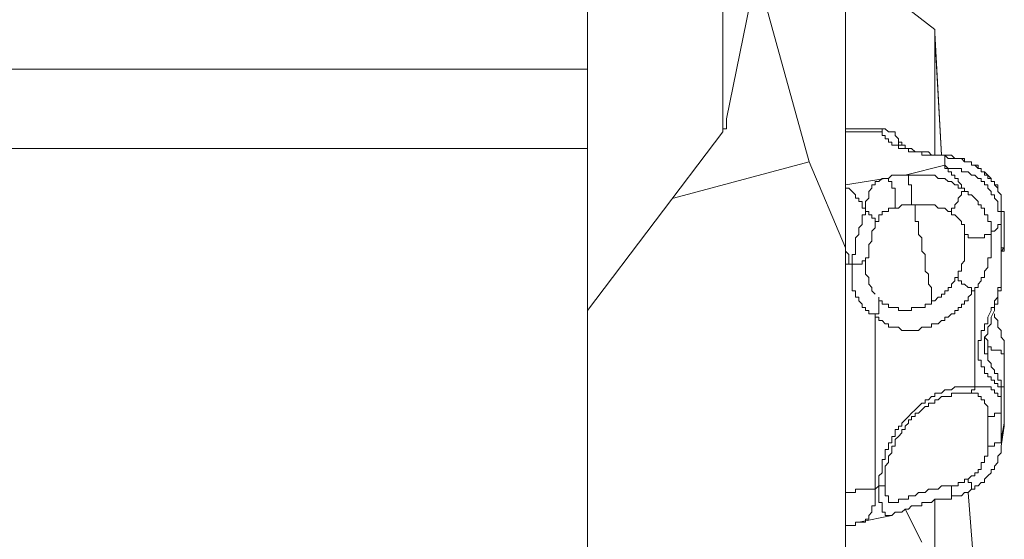
# Model space of a CAD drawing. Units: inches. Extents: x -3390 to 3963, y -3783 to 3587.
# Drawn here: x 441 to 613, y -1601 to -1510 of the extents above; entities that cross this region are included whole.
import ezdxf

# ---------------------------------------------------------------- set-up
doc = ezdxf.new("R2010")
doc.units = ezdxf.units.IN
doc.header["$MEASUREMENT"] = 0
doc.layers.add('katman 1', color=7, linetype='Continuous')

msp = doc.modelspace()

# ---------------------------------------------------------------- linework, layer by layer
at = {"layer": 'katman 1', "lineweight": 9}
for points in [[(589.49, -1405.01), (564.56, -1527.35)], [(563.97, -1529.65), (563.97, -1459.52)], [(540.21, -1518.65), (540.21, -1473.43)], [(585.45, -1491.96), (585.45, -1549.94)], [(601.09, -1511.7), (585.45, -1499.52)], [(569.77, -1501.25), (579.06, -1534.88)], [(601.09, -1511.7), (601.09, -1512.27)], [(602.26, -1533.74), (601.09, -1512.27)], [(601.09, -1512.27), (601.09, -1512.85)], [(601.09, -1512.85), (601.09, -1533.74)], [(601.09, -1512.85), (602.26, -1533.74)], [(341.31, -1518.65), (540.21, -1518.65)], [(540.21, -1518.65), (540.21, -1519.22), (540.21, -1519.81), (540.21, -1520.38), (540.21, -1520.97), (540.21, -1521.55), (540.21, -1522.13), (540.21, -1522.71), (540.21, -1523.28), (540.21, -1523.85), (540.21, -1524.45), (540.21, -1525.03), (540.21, -1525.61), (540.21, -1526.18), (540.21, -1526.75), (540.21, -1527.35), (540.21, -1527.94), (540.21, -1528.51), (540.21, -1529.08), (540.21, -1529.65), (540.21, -1530.24), (540.21, -1530.84), (540.21, -1531.41), (540.21, -1531.98), (540.21, -1532.55)], [(564.56, -1527.35), (564.56, -1527.94), (564.56, -1528.51), (564.56, -1529.08), (563.97, -1529.08), (563.97, -1529.65)], [(540.21, -1560.97), (563.97, -1529.65)], [(563.97, -1529.65), (540.21, -1560.97)], [(591.83, -1529.08), (585.45, -1529.08)], [(585.45, -1529.65), (591.83, -1529.65)], [(591.83, -1529.08), (592.39, -1529.08), (592.97, -1529.65), (593.53, -1529.65), (594.15, -1529.65), (594.15, -1530.24), (594.73, -1530.84), (594.73, -1531.41), (595.29, -1531.41), (595.29, -1531.98), (595.88, -1531.98)], [(591.83, -1529.08), (591.83, -1529.65)], [(591.83, -1529.65), (591.83, -1530.24), (592.39, -1530.24), (592.39, -1530.84), (592.97, -1530.84), (592.97, -1531.41), (593.53, -1531.41), (593.53, -1531.98), (594.15, -1531.98), (594.73, -1531.98), (594.73, -1532.55), (595.29, -1532.55), (595.88, -1532.55), (596.46, -1532.55), (596.46, -1533.14), (597.02, -1533.14), (597.63, -1533.14), (598.19, -1533.14), (598.78, -1533.14), (598.78, -1533.74), (599.36, -1533.74), (599.95, -1533.74), (600.5, -1533.74), (601.09, -1533.74), (601.68, -1533.74), (602.26, -1533.74), (602.85, -1533.74)], [(594.73, -1531.41), (594.73, -1531.98), (595.29, -1531.98), (595.88, -1531.98), (595.88, -1532.55), (596.46, -1532.55), (597.02, -1532.55), (597.63, -1533.14), (598.19, -1533.14), (598.78, -1533.14), (599.36, -1533.14), (599.95, -1533.14), (600.5, -1533.74), (601.09, -1533.74), (601.68, -1533.74), (602.26, -1533.74), (602.85, -1533.74), (603.4, -1533.74)], [(540.21, -1532.55), (341.31, -1532.55)], [(540.21, -1532.55), (540.21, -1650.26)], [(579.06, -1534.88), (555.3, -1541.26)], [(585.45, -1549.94), (579.06, -1534.88)], [(603.4, -1533.74), (602.85, -1533.74)], [(602.85, -1533.74), (603.4, -1534.31), (603.99, -1534.31), (604.58, -1534.31), (605.16, -1534.31), (605.75, -1534.31), (606.3, -1534.88), (606.89, -1534.88), (607.48, -1534.88), (607.48, -1535.46), (608.06, -1535.46), (608.65, -1536.04), (609.21, -1536.04), (609.21, -1536.63), (609.79, -1536.63), (609.79, -1537.2), (610.38, -1537.2), (610.38, -1537.78), (610.96, -1537.78), (610.96, -1538.36), (611.55, -1538.36), (611.55, -1538.94), (612.11, -1539.53), (612.11, -1540.1), (612.69, -1540.68), (612.69, -1541.26), (612.69, -1541.84), (612.69, -1542.43), (612.69, -1543)], [(602.85, -1533.74), (602.85, -1535.46)], [(603.4, -1533.74), (603.99, -1533.74), (604.58, -1534.31), (605.16, -1534.31), (605.75, -1534.31), (606.3, -1534.31), (606.3, -1534.88), (606.89, -1534.88), (607.48, -1534.88), (607.48, -1535.46), (608.06, -1535.46), (608.65, -1535.46), (608.65, -1536.04), (609.21, -1536.04), (609.21, -1536.63), (609.79, -1536.63), (610.38, -1537.2), (610.96, -1537.78), (610.96, -1538.36), (611.55, -1538.36), (611.55, -1538.94), (612.11, -1538.94), (612.11, -1539.53), (612.11, -1540.1), (612.69, -1540.68), (612.69, -1541.26), (612.69, -1541.84), (612.69, -1542.43), (612.69, -1543)], [(602.85, -1535.46), (595.88, -1537.2)], [(602.85, -1535.46), (603.4, -1536.04), (603.99, -1536.04), (604.58, -1536.04), (605.16, -1536.04), (605.75, -1536.04), (605.75, -1536.63), (606.3, -1536.63), (606.89, -1536.63), (607.48, -1537.2), (608.06, -1537.2), (608.65, -1537.78), (609.21, -1537.78), (609.21, -1538.36), (609.79, -1538.36), (609.79, -1538.94), (610.38, -1538.94), (610.38, -1539.53), (610.96, -1540.1), (610.96, -1540.68), (611.55, -1540.68), (611.55, -1541.26), (612.11, -1541.84), (612.11, -1542.43), (612.11, -1543), (612.11, -1543.59), (612.69, -1543.59), (612.69, -1544.16), (612.69, -1544.74), (612.69, -1545.33)], [(602.85, -1535.46), (602.85, -1536.04), (603.4, -1536.04), (603.4, -1536.63), (603.99, -1536.63), (603.99, -1537.2), (604.58, -1537.2), (604.58, -1537.78), (605.16, -1537.78), (605.16, -1538.36), (605.75, -1538.94), (605.75, -1539.53), (606.3, -1539.53)], [(592.39, -1537.78), (585.45, -1538.94)], [(592.39, -1537.78), (591.83, -1537.78), (591.25, -1538.36), (590.63, -1538.36), (590.63, -1538.94), (590.07, -1538.94), (590.07, -1539.53), (589.49, -1540.1), (589.49, -1540.68), (589.49, -1541.26), (588.93, -1541.84), (588.93, -1542.43), (588.93, -1543), (588.93, -1543.59)], [(595.88, -1537.2), (595.29, -1537.2), (594.73, -1537.2), (594.15, -1537.2), (593.53, -1537.2), (592.97, -1537.78), (592.39, -1537.78)], [(592.39, -1537.78), (592.97, -1537.78), (592.97, -1538.36), (593.53, -1538.36), (593.53, -1538.94), (593.53, -1539.53), (594.15, -1539.53), (594.15, -1540.1), (594.15, -1540.68), (594.15, -1541.26), (594.15, -1541.84), (594.15, -1542.43), (594.15, -1543), (593.53, -1543)], [(595.88, -1537.2), (596.46, -1537.2), (596.46, -1537.78), (596.46, -1538.36), (596.46, -1538.94), (597.02, -1538.94), (597.02, -1539.53), (597.02, -1540.1), (597.02, -1540.68), (597.02, -1541.26), (597.02, -1541.84), (597.02, -1542.43), (596.46, -1542.43)], [(606.3, -1539.53), (605.75, -1539.53), (605.16, -1539.53), (605.16, -1538.94), (604.58, -1538.94), (603.99, -1538.36), (603.4, -1538.36), (602.85, -1537.78), (602.26, -1537.78), (601.68, -1537.78), (601.09, -1537.2), (600.5, -1537.2), (599.95, -1537.2), (599.36, -1537.2), (598.78, -1537.2), (598.19, -1537.2), (597.63, -1537.2), (597.02, -1537.2), (596.46, -1537.2), (595.88, -1537.2)], [(588.93, -1543.59), (588.93, -1543), (588.35, -1543), (588.35, -1542.43), (588.35, -1541.84), (587.76, -1541.84), (587.76, -1541.26), (587.17, -1541.26), (587.17, -1540.68), (586.59, -1540.1), (586.03, -1539.53), (585.45, -1539.53), (585.45, -1538.94)], [(585.45, -1538.94), (585.45, -1539.53), (585.45, -1540.1), (585.45, -1540.68)], [(585.45, -1538.94), (585.45, -1538.94)], [(603.99, -1543.59), (603.99, -1543), (604.58, -1543), (604.58, -1542.43), (605.16, -1541.84), (605.16, -1541.26), (605.75, -1540.68), (605.75, -1540.1), (606.3, -1540.1), (606.3, -1539.53)], [(610.96, -1547.64), (610.96, -1547.04), (610.96, -1546.47), (610.96, -1545.9), (610.96, -1545.33), (610.38, -1545.33), (610.38, -1544.74), (610.38, -1544.16), (609.79, -1544.16), (609.79, -1543.59), (609.79, -1543), (609.21, -1543), (609.21, -1542.43), (608.65, -1542.43), (608.65, -1541.84), (608.06, -1541.26), (607.48, -1540.68), (606.89, -1540.68), (606.89, -1540.1), (606.3, -1540.1), (606.3, -1539.53)], [(588.93, -1543.59), (588.93, -1544.16), (588.35, -1544.16), (588.35, -1544.74), (588.35, -1545.33), (588.35, -1545.9), (587.76, -1546.47), (587.76, -1547.04), (587.76, -1547.64), (587.17, -1548.23), (587.17, -1548.8), (587.17, -1549.37), (587.17, -1549.94), (587.17, -1551.13), (586.59, -1551.13), (586.59, -1551.7), (586.59, -1552.27), (586.59, -1552.84)], [(588.93, -1543.59), (589.49, -1543.59), (589.49, -1544.16), (590.07, -1544.16), (590.07, -1544.74), (590.63, -1544.74), (590.63, -1545.33), (590.63, -1545.9)], [(591.25, -1544.16), (591.83, -1544.16), (591.83, -1543.59), (592.39, -1543.59), (592.97, -1543.59), (592.97, -1543), (593.53, -1543)], [(593.53, -1543), (594.15, -1543), (594.73, -1543), (595.29, -1542.43), (595.88, -1542.43), (596.46, -1542.43)], [(596.46, -1542.43), (597.02, -1542.43), (597.63, -1542.43)], [(599.36, -1551.7), (599.36, -1551.13), (598.78, -1550.54), (598.78, -1549.37), (598.78, -1548.8), (598.78, -1548.23), (598.19, -1547.64), (598.19, -1547.04), (598.19, -1546.47), (598.19, -1545.9), (598.19, -1545.33), (597.63, -1545.33), (597.63, -1544.74), (597.63, -1544.16), (597.63, -1543.59), (597.63, -1543), (597.63, -1542.43)], [(597.63, -1542.43), (598.19, -1542.43), (598.78, -1542.43), (599.36, -1542.43), (599.95, -1542.43), (600.5, -1542.43), (601.09, -1542.43), (601.68, -1543), (602.26, -1543), (602.85, -1543), (603.4, -1543.59), (603.99, -1543.59)], [(603.99, -1543.59), (603.99, -1544.16), (604.58, -1544.16), (605.16, -1544.74), (605.75, -1545.33), (605.75, -1545.9), (606.3, -1545.9), (606.3, -1546.47), (606.3, -1547.04), (606.3, -1547.64)], [(612.69, -1543), (612.69, -1543.59), (613.25, -1543.59), (613.25, -1544.16), (613.25, -1544.74), (613.25, -1545.33)], [(612.69, -1543), (612.69, -1543)], [(612.69, -1543), (612.69, -1543.59), (613.25, -1543.59), (613.25, -1544.16), (613.25, -1544.74), (613.25, -1545.33), (613.25, -1545.9), (613.25, -1546.47)], [(612.69, -1545.33), (612.69, -1543)], [(591.25, -1544.16), (591.25, -1544.74), (591.25, -1545.33), (590.63, -1545.33), (590.63, -1545.9)], [(610.96, -1547.64), (610.96, -1547.04), (611.55, -1547.04), (612.11, -1546.47), (612.11, -1545.9), (612.69, -1545.9), (612.69, -1545.33)], [(612.69, -1555.17), (612.69, -1545.33)], [(613.25, -1545.33), (613.25, -1545.9), (613.25, -1546.47)], [(590.63, -1545.9), (590.63, -1546.47), (590.07, -1547.04), (590.07, -1547.64), (590.07, -1548.23), (590.07, -1548.8), (589.49, -1549.37), (589.49, -1549.94), (589.49, -1550.54), (589.49, -1551.13), (589.49, -1551.7), (588.93, -1551.7)], [(613.25, -1546.47), (613.25, -1548.8)], [(613.25, -1546.47), (613.25, -1546.47)], [(613.25, -1546.47), (613.25, -1548.8)], [(585.45, -1548.23), (585.45, -1548.8)], [(586.03, -1552.84), (586.03, -1552.27), (586.03, -1551.7), (586.03, -1551.13), (585.45, -1550.54), (585.45, -1549.94), (585.45, -1549.37), (585.45, -1548.8)], [(606.3, -1547.64), (606.3, -1548.23), (606.3, -1548.8), (606.3, -1549.37), (606.3, -1549.94), (606.3, -1550.54), (606.3, -1551.13), (606.3, -1551.7), (606.3, -1552.27), (605.75, -1552.84), (605.75, -1553.43), (605.75, -1554.03), (605.16, -1554.03), (605.16, -1554.6), (605.16, -1555.17), (604.58, -1555.17)], [(606.3, -1547.64), (606.89, -1547.64), (606.89, -1548.23), (607.48, -1548.23), (608.06, -1548.23), (608.65, -1548.23), (609.21, -1548.23), (609.79, -1548.23), (609.79, -1547.64), (610.38, -1547.64), (610.96, -1547.64)], [(608.06, -1557.5), (608.06, -1556.93), (608.65, -1556.93), (608.65, -1556.33), (609.21, -1555.74), (609.21, -1555.17), (609.79, -1555.17), (609.79, -1554.6), (609.79, -1554.03), (610.38, -1553.43), (610.38, -1552.84), (610.38, -1552.27), (610.38, -1551.7), (610.96, -1551.7), (610.96, -1551.13), (610.96, -1550.54), (610.96, -1549.94), (610.96, -1549.37), (610.96, -1548.8), (610.96, -1548.23), (610.96, -1547.64)], [(612.69, -1550.54), (613.25, -1549.94), (613.25, -1549.37), (613.25, -1548.8)], [(613.25, -1548.8), (613.25, -1549.37), (613.25, -1549.94), (613.25, -1550.54), (612.69, -1550.54)], [(613.25, -1548.8), (613.25, -1549.37), (613.25, -1549.94), (612.69, -1549.94), (612.69, -1550.54), (612.69, -1551.13), (612.69, -1551.7), (612.69, -1552.27), (612.69, -1552.84), (612.69, -1553.43), (612.69, -1554.03), (612.69, -1554.6), (612.69, -1555.17)], [(585.45, -1675.19), (585.45, -1549.94)], [(613.25, -1549.94), (612.69, -1549.94), (612.69, -1550.54), (612.69, -1551.13), (612.69, -1551.7), (612.69, -1552.27), (612.69, -1552.84), (612.69, -1553.43), (612.69, -1554.03), (612.69, -1554.6), (612.69, -1555.17)], [(586.59, -1552.84), (587.17, -1552.84), (587.76, -1552.84), (588.35, -1552.84), (588.35, -1552.27), (588.93, -1552.27), (588.93, -1551.7)], [(588.93, -1551.7), (588.93, -1552.27), (588.93, -1552.84), (588.93, -1553.43), (588.93, -1554.03), (588.93, -1554.6), (589.49, -1555.17), (589.49, -1555.74), (589.49, -1556.33), (590.07, -1556.93), (590.07, -1557.5), (590.63, -1558.07)], [(599.36, -1551.7), (599.36, -1552.27), (599.36, -1552.84), (599.36, -1554.03), (599.95, -1554.6), (599.95, -1555.17), (599.95, -1555.74), (599.95, -1556.33), (600.5, -1556.93), (600.5, -1557.5), (600.5, -1558.07), (600.5, -1558.64), (600.5, -1559.23)], [(585.45, -1552.84), (586.03, -1552.84)], [(586.03, -1552.84), (586.59, -1552.84)], [(586.59, -1552.84), (586.59, -1553.43), (586.59, -1554.03), (586.59, -1554.6), (586.59, -1555.17), (586.59, -1555.74), (586.59, -1556.33), (586.59, -1556.93), (586.59, -1557.5), (587.17, -1557.5), (587.17, -1558.07), (587.17, -1558.64), (587.76, -1558.64), (587.76, -1559.23), (588.35, -1559.82), (588.35, -1560.4), (588.93, -1560.4), (588.93, -1560.97), (589.49, -1560.97), (589.49, -1561.54), (590.07, -1561.54), (590.63, -1561.54), (590.63, -1562.13)], [(604.58, -1555.17), (604.58, -1555.74), (603.99, -1556.33), (603.99, -1556.93), (603.4, -1556.93), (603.4, -1557.5), (602.85, -1557.5), (602.85, -1558.07), (602.26, -1558.07), (602.26, -1558.64), (601.68, -1558.64), (601.09, -1559.23), (600.5, -1559.23)], [(604.58, -1555.17), (605.16, -1555.17), (605.16, -1555.74), (605.75, -1555.74), (605.75, -1556.33), (606.3, -1556.33), (606.89, -1556.93), (607.48, -1556.93), (607.48, -1557.5), (608.06, -1557.5)], [(612.69, -1574.32), (612.11, -1574.32), (612.11, -1573.73), (611.55, -1573.73), (611.55, -1573.15), (610.96, -1573.15), (610.96, -1572.56), (610.38, -1572.56), (610.38, -1571.99), (609.79, -1571.99), (609.79, -1571.42), (609.79, -1570.83), (609.21, -1570.83), (609.21, -1570.25), (609.21, -1569.66), (608.65, -1569.66), (608.65, -1569.09), (608.65, -1568.52), (608.65, -1567.93), (608.65, -1567.35), (608.65, -1566.77), (608.65, -1566.2), (609.21, -1566.2), (609.21, -1565.62), (609.21, -1565.03), (609.21, -1564.44), (609.79, -1564.44), (609.79, -1563.87), (609.79, -1563.3), (610.38, -1563.3), (610.38, -1562.72), (610.38, -1562.13), (610.96, -1560.97), (610.96, -1560.4), (611.55, -1560.4), (611.55, -1559.82), (611.55, -1559.23), (612.11, -1558.64), (612.11, -1558.07), (612.11, -1557.5), (612.11, -1556.93), (612.69, -1556.93), (612.69, -1556.33), (612.69, -1555.74), (612.69, -1555.17)], [(612.69, -1555.17), (612.69, -1555.74), (612.69, -1556.33), (612.69, -1556.93), (612.69, -1557.5), (612.11, -1557.5), (612.11, -1558.07), (612.11, -1558.64), (612.11, -1559.23), (612.11, -1559.82), (611.55, -1559.82), (611.55, -1560.4), (611.55, -1560.97), (610.96, -1562.13), (610.96, -1562.72), (610.96, -1563.3), (610.38, -1563.87), (610.38, -1564.44), (610.38, -1565.03), (609.79, -1565.62), (609.79, -1566.2), (609.79, -1566.77), (609.79, -1567.35), (609.79, -1567.93), (609.79, -1568.52), (610.38, -1568.52), (610.38, -1569.09), (610.38, -1569.66), (610.96, -1570.25), (610.96, -1570.83), (611.55, -1571.42), (611.55, -1571.99), (612.11, -1571.99), (612.11, -1572.56), (612.11, -1573.15), (612.69, -1573.15), (612.69, -1573.73)], [(612.69, -1555.17), (612.69, -1555.17)], [(590.63, -1562.13), (591.25, -1562.13), (591.25, -1562.72), (591.83, -1562.72), (592.39, -1563.3), (592.97, -1563.3), (592.97, -1563.87), (593.53, -1563.87), (594.15, -1563.87), (594.73, -1563.87), (595.29, -1564.44), (595.88, -1564.44), (596.46, -1564.44), (597.02, -1564.44), (597.63, -1564.44), (598.19, -1564.44), (598.78, -1563.87), (599.36, -1563.87), (599.95, -1563.87), (600.5, -1563.87), (600.5, -1563.3), (601.09, -1563.3), (601.68, -1563.3), (602.26, -1562.72), (602.85, -1562.72), (602.85, -1562.13), (603.4, -1562.13), (603.99, -1561.54), (604.58, -1561.54), (604.58, -1560.97), (605.16, -1560.97), (605.16, -1560.4), (605.75, -1560.4), (605.75, -1559.82), (606.3, -1559.82), (606.3, -1559.23), (606.89, -1559.23), (606.89, -1558.64), (607.48, -1558.07), (607.48, -1557.5), (608.06, -1557.5)], [(590.63, -1562.13), (590.63, -1561.54), (591.25, -1561.54), (591.25, -1560.97), (591.25, -1560.4), (591.25, -1559.82), (591.25, -1559.23), (591.25, -1558.64)], [(600.5, -1559.23), (600.5, -1559.82), (599.95, -1559.82), (599.36, -1559.82), (599.36, -1560.4), (598.78, -1560.4), (598.19, -1560.4), (597.63, -1560.4), (597.02, -1560.4), (597.02, -1560.97), (596.46, -1560.97), (595.88, -1560.97), (595.29, -1560.97), (594.73, -1560.97), (594.73, -1560.4), (594.15, -1560.4), (593.53, -1560.4), (592.97, -1560.4), (592.97, -1559.82), (592.39, -1559.82), (591.83, -1559.82), (591.83, -1559.23), (591.25, -1559.23), (591.25, -1558.64)], [(608.06, -1574.32), (608.06, -1557.5)], [(590.63, -1562.13), (590.63, -1592.28)], [(611.55, -1561.54), (611.55, -1562.13), (612.11, -1562.72), (612.11, -1563.3), (612.11, -1563.87), (612.69, -1564.44), (612.69, -1565.03), (612.69, -1565.62), (613.25, -1566.2), (613.25, -1566.77), (613.25, -1567.35), (613.25, -1567.93), (613.25, -1568.52), (613.25, -1569.09)], [(609.79, -1565.62), (610.38, -1566.2), (610.38, -1566.77), (610.38, -1567.35)], [(610.38, -1567.35), (610.38, -1567.93), (610.38, -1568.52), (610.38, -1569.09)], [(610.38, -1567.35), (610.96, -1567.35), (610.96, -1567.93), (611.55, -1567.93), (612.11, -1567.93), (612.69, -1567.93), (612.69, -1568.52), (613.25, -1568.52), (613.25, -1569.09)], [(613.25, -1569.09), (613.25, -1569.09)], [(613.25, -1569.09), (613.25, -1570.83)], [(613.25, -1569.09), (613.25, -1570.25)], [(613.25, -1570.83), (613.25, -1570.25)], [(613.25, -1570.25), (613.25, -1570.83)], [(613.25, -1570.83), (613.25, -1570.83)], [(613.25, -1570.83), (613.25, -1571.42), (613.25, -1571.99), (613.25, -1572.56), (613.25, -1573.15), (613.25, -1573.73), (613.25, -1574.32), (613.25, -1574.89), (613.25, -1575.46), (613.25, -1576.63), (613.25, -1577.22), (613.25, -1577.79), (613.25, -1578.36), (613.25, -1578.93), (613.25, -1579.53), (613.25, -1580.12), (613.25, -1580.69)], [(613.25, -1570.83), (613.25, -1571.42), (613.25, -1571.99), (613.25, -1572.56), (613.25, -1573.15), (613.25, -1573.73), (613.25, -1574.32), (613.25, -1574.89), (613.25, -1575.46), (613.25, -1576.05), (613.25, -1576.63), (613.25, -1577.22), (613.25, -1577.79), (613.25, -1578.36), (613.25, -1579.53), (613.25, -1580.12), (613.25, -1580.69)], [(591.25, -1591.71), (591.25, -1591.12), (591.25, -1590.53), (591.25, -1589.96), (591.83, -1589.39), (591.83, -1588.8), (591.83, -1588.22), (591.83, -1587.63), (591.83, -1587.06), (592.39, -1587.06), (592.39, -1586.49), (592.39, -1585.92), (592.39, -1585.32), (592.97, -1585.32), (592.97, -1584.73), (592.97, -1584.16), (593.53, -1584.16), (593.53, -1583.59), (593.53, -1583.02), (594.15, -1583.02), (594.15, -1582.42), (594.15, -1581.83), (594.73, -1581.83), (594.73, -1581.26), (595.29, -1581.26), (595.29, -1580.69), (595.88, -1580.12), (596.46, -1579.53), (597.02, -1578.93), (597.63, -1578.36), (598.19, -1577.79), (598.78, -1577.22), (599.36, -1577.22), (599.36, -1576.63), (599.95, -1576.63), (600.5, -1576.05), (601.09, -1576.05), (601.09, -1575.46), (601.68, -1575.46), (602.26, -1575.46), (602.85, -1574.89), (603.4, -1574.89), (603.99, -1574.89), (604.58, -1574.32), (605.16, -1574.32), (605.75, -1574.32), (606.3, -1574.32), (606.89, -1574.32), (607.48, -1574.32), (608.06, -1574.32)], [(606.89, -1575.46), (607.48, -1575.46), (607.48, -1574.89), (608.06, -1574.89), (608.06, -1574.32)], [(608.06, -1574.32), (608.65, -1574.32), (609.21, -1574.32), (609.79, -1574.32), (610.38, -1574.32), (610.96, -1574.32), (610.96, -1574.89), (611.55, -1574.89), (611.55, -1575.46), (612.11, -1575.46), (612.11, -1576.05), (612.69, -1576.05), (612.69, -1576.63), (612.69, -1577.22), (612.69, -1577.79)], [(612.69, -1573.73), (612.69, -1574.32)], [(612.69, -1577.79), (612.69, -1574.32)], [(603.4, -1576.05), (602.85, -1576.05), (602.26, -1576.05), (601.68, -1576.63), (601.09, -1576.63), (601.09, -1577.22), (600.5, -1577.22), (599.95, -1577.22), (599.95, -1577.79), (599.36, -1577.79), (598.78, -1578.36), (598.19, -1578.93), (597.63, -1578.93), (597.63, -1579.53), (597.02, -1579.53), (597.02, -1580.12), (596.46, -1580.12), (596.46, -1580.69), (595.88, -1581.26), (595.88, -1581.83), (595.29, -1581.83), (595.29, -1582.42), (594.73, -1583.02), (594.15, -1583.59), (594.15, -1584.16), (594.15, -1584.73), (593.53, -1584.73), (593.53, -1585.32), (593.53, -1585.92), (592.97, -1586.49), (592.97, -1587.06), (592.97, -1587.63), (592.39, -1588.22), (592.39, -1588.8), (592.39, -1589.39), (592.39, -1589.96), (592.39, -1590.53), (592.39, -1591.12)], [(603.4, -1576.05), (603.99, -1576.05), (603.99, -1575.46), (604.58, -1575.46), (605.16, -1575.46), (605.75, -1575.46), (606.3, -1575.46), (606.89, -1575.46)], [(606.89, -1575.46), (607.48, -1575.46), (608.06, -1575.46), (608.65, -1575.46), (608.65, -1576.05), (609.21, -1576.05), (609.21, -1576.63), (609.79, -1576.63), (609.79, -1577.22), (610.38, -1577.79), (610.38, -1578.36), (610.38, -1578.93), (610.38, -1579.53)], [(610.38, -1579.53), (610.96, -1579.53), (611.55, -1579.53), (611.55, -1578.93), (612.11, -1578.93), (612.69, -1578.93), (612.69, -1578.36), (612.69, -1577.79)], [(612.69, -1583.59), (612.69, -1583.02), (612.69, -1582.42), (612.69, -1581.83), (612.69, -1581.26), (612.69, -1580.69), (612.69, -1580.12), (612.69, -1579.53), (612.69, -1578.93), (612.69, -1578.36), (612.69, -1577.79)], [(610.38, -1579.53), (610.38, -1580.12), (610.38, -1580.69), (610.38, -1581.26), (610.38, -1581.83), (610.38, -1582.42), (610.38, -1583.02), (610.38, -1583.59), (610.38, -1584.16), (610.38, -1584.73)], [(613.25, -1580.69), (612.69, -1583.59)], [(613.25, -1581.26), (612.69, -1584.73)], [(613.25, -1580.69), (613.25, -1580.69)], [(613.25, -1580.69), (613.25, -1581.26)], [(613.25, -1580.69), (613.25, -1581.26)], [(610.38, -1584.73), (610.38, -1585.32), (610.38, -1585.92), (610.38, -1586.49), (609.79, -1586.49), (609.79, -1587.06), (609.79, -1587.63), (609.21, -1587.63), (609.21, -1588.22), (609.21, -1588.8), (608.65, -1588.8), (608.65, -1589.39), (608.06, -1589.39), (608.06, -1589.96), (607.48, -1589.96), (606.89, -1590.53)], [(612.69, -1584.73), (612.69, -1585.32), (612.69, -1585.92), (612.11, -1586.49), (612.11, -1587.06), (612.11, -1587.63), (611.55, -1588.22), (611.55, -1588.8), (610.96, -1588.8), (610.96, -1589.39), (610.38, -1589.96), (609.79, -1590.53), (609.79, -1591.12), (609.21, -1591.12), (608.65, -1591.71), (608.06, -1591.71), (608.06, -1592.28), (607.48, -1592.28)], [(610.38, -1584.73), (610.96, -1584.73), (611.55, -1584.73), (611.55, -1584.16), (612.11, -1584.16), (612.69, -1584.16), (612.69, -1583.59)], [(590.63, -1592.28), (591.25, -1591.71)], [(591.25, -1591.71), (591.83, -1591.71), (592.39, -1591.71), (592.39, -1591.12)], [(591.25, -1591.71), (591.25, -1592.28), (591.25, -1592.86), (591.25, -1593.43), (591.25, -1594.02), (591.25, -1594.61), (591.83, -1594.61), (591.83, -1595.18), (591.83, -1595.76), (591.83, -1596.33), (592.39, -1596.33), (592.39, -1596.92), (592.97, -1596.92), (593.53, -1596.92)], [(592.39, -1591.12), (592.39, -1591.71), (592.39, -1592.28)], [(603.99, -1591.71), (603.4, -1591.71), (602.85, -1591.71), (602.26, -1591.71), (601.68, -1592.28), (601.09, -1592.28), (600.5, -1592.28), (599.95, -1592.28), (599.36, -1592.86), (598.78, -1592.86), (598.19, -1592.86), (597.63, -1593.43), (597.02, -1593.43), (596.46, -1593.43), (596.46, -1594.02), (595.88, -1594.02), (595.29, -1594.02), (594.73, -1594.02), (594.73, -1594.61), (594.15, -1594.61), (593.53, -1594.61), (592.97, -1594.61), (592.97, -1594.02), (592.97, -1593.43), (592.39, -1593.43), (592.39, -1592.86), (592.39, -1592.28)], [(606.89, -1590.53), (606.3, -1590.53), (606.3, -1591.12), (605.75, -1591.12), (605.16, -1591.12), (605.16, -1591.71), (604.58, -1591.71), (603.99, -1591.71)], [(603.99, -1594.02), (603.99, -1593.43), (603.99, -1592.86), (603.99, -1592.28), (603.99, -1591.71)], [(607.48, -1592.28), (607.48, -1591.71), (607.48, -1591.12), (606.89, -1591.12), (606.89, -1590.53)], [(585.45, -1592.86), (586.03, -1592.86), (586.59, -1592.86), (587.17, -1592.86), (587.17, -1592.28), (587.76, -1592.28), (588.35, -1592.28), (588.93, -1592.28), (589.49, -1592.28), (590.07, -1592.28), (590.63, -1592.28)], [(587.76, -1598.08), (588.35, -1598.08), (588.93, -1598.08), (588.93, -1597.51), (589.49, -1597.51), (589.49, -1596.92), (590.07, -1596.33), (590.07, -1595.76), (590.07, -1595.18), (590.63, -1595.18), (590.63, -1594.61), (590.63, -1594.02), (590.63, -1593.43), (590.63, -1592.86), (590.63, -1592.28)], [(607.48, -1592.28), (606.89, -1592.86), (606.3, -1592.86), (605.75, -1593.43), (605.16, -1593.43), (604.58, -1593.43), (603.99, -1593.43), (603.99, -1594.02)], [(609.79, -1629.4), (606.89, -1592.86)], [(606.89, -1592.86), (609.79, -1629.4)], [(603.99, -1594.02), (603.4, -1594.02), (602.85, -1594.02), (602.26, -1594.02), (601.68, -1594.02), (601.09, -1594.02), (600.5, -1594.61), (599.95, -1594.61), (599.36, -1594.61), (598.78, -1594.61), (598.78, -1595.18), (598.19, -1595.18), (597.63, -1595.18), (597.02, -1595.18), (596.46, -1595.76), (595.88, -1595.76), (595.29, -1596.33), (594.73, -1596.33), (594.15, -1596.33), (593.53, -1596.92)], [(601.09, -1594.02), (601.09, -1654.31)], [(587.76, -1598.08), (593.53, -1596.92)], [(595.88, -1595.76), (598.78, -1601.55)], [(585.45, -1598.65), (586.03, -1598.65), (586.59, -1598.65), (587.17, -1598.65), (587.17, -1598.08)], [(585.45, -1598.08), (585.45, -1598.65)], [(587.76, -1598.08), (587.17, -1598.08)]]:
    msp.add_lwpolyline(points, dxfattribs=at)
msp.add_open_spline([(612.69, -1574.32), (612.69, -1574.32), (612.69, -1574.89), (612.69, -1574.89), (612.69, -1574.89), (612.69, -1574.32), (612.69, -1574.32), (612.69, -1574.32), (613.25, -1574.32), (613.25, -1574.32), (613.25, -1574.32), (613.25, -1573.73), (613.25, -1573.73), (613.25, -1573.73), (613.25, -1573.15), (613.25, -1573.15), (613.25, -1573.15), (613.25, -1572.56), (613.25, -1572.56), (613.25, -1572.56), (613.25, -1571.99), (613.25, -1571.99), (613.25, -1571.99), (613.25, -1571.42), (613.25, -1571.42), (613.25, -1571.42), (613.25, -1570.83), (613.25, -1570.83), (613.25, -1570.83), (613.25, -1570.25), (613.25, -1570.25), (613.25, -1570.25), (613.25, -1569.66), (613.25, -1569.66), (613.25, -1569.66), (613.25, -1569.09), (613.25, -1569.09)], degree=3, knots=[0, 0, 0, 0, 1, 1, 1, 2, 2, 2, 3, 3, 3, 4, 4, 4, 5, 5, 5, 6, 6, 6, 7, 7, 7, 8, 8, 8, 9, 9, 9, 10, 10, 10, 11, 11, 11, 12, 12, 12, 12], dxfattribs=at)

doc.saveas('drawing.dxf')
